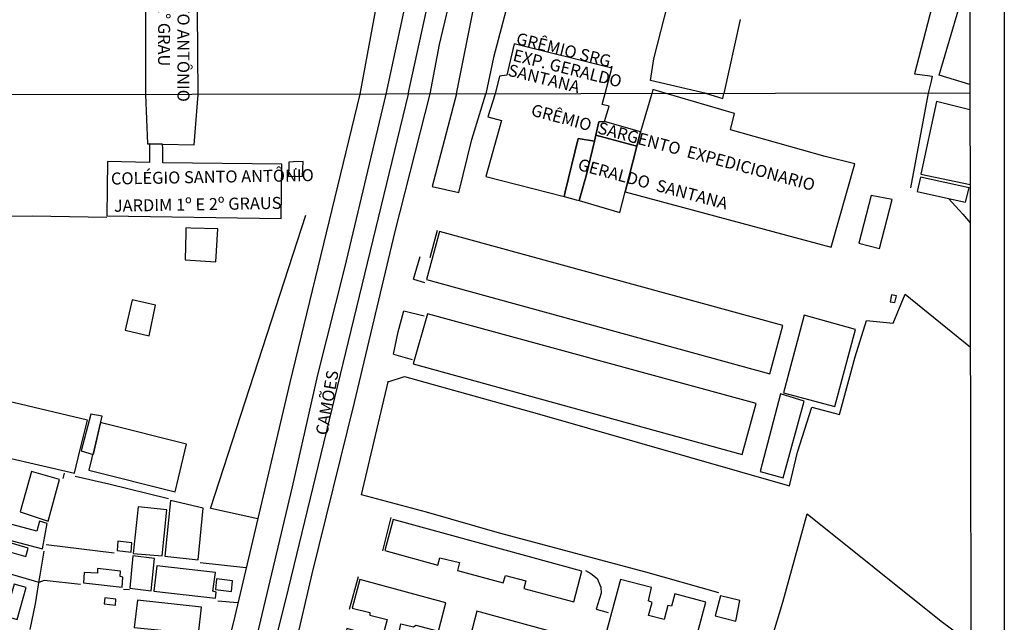
# Model space of a CAD drawing. Units: millimetres. Extents: x 178300 to 180721, y 1671502 to 1674280.
# Drawn here: x 180515 to 180720, y 1673614 to 1673740 of the extents above; entities that cross this region are included whole.
import ezdxf
from ezdxf.enums import TextEntityAlignment as Align

# ---------------------------------------------------------------- set-up
doc = ezdxf.new("R2010")
doc.units = ezdxf.units.MM
doc.header["$MEASUREMENT"] = 0
for name, color, linetype in [('IMAGEM', 7, 'Continuous'), ('V-EDIFICACAO', 7, 'Continuous'), ('V-EDIFICACAO_IDENTIFICADA', 6, 'Continuous'), ('V-EIXO_DE_LOGRADOURO', 3, 'Continuous'), ('V-LOTE', 1, 'Continuous'), ('V-NOME_DOS_LOGRADOUROS', 7, 'Continuous'), ('V-QUADRA', 2, 'Continuous'), ('V-TESTADA', 250, 'Continuous'), ('V-VALETA', 171, 'Continuous'), ('X-LIMITE_1000', 7, 'Continuous'), ('X-LIMITE_5000', 7, 'Continuous')]:
    doc.layers.add(name, color=color, linetype=linetype)
picture_1 = doc.add_image_def('image1.jpg', size_in_pixel=(4029, 4627))

msp = doc.modelspace()

# ---------------------------------------------------------------- linework, layer by layer
at = {"layer": 'V-EDIFICACAO'}
for points in [[(180712.55, 1673726.2), (180706.13, 1673728.12), (180711.51, 1673746.31), (180712.51, 1673745.85)], [(180712.56, 1673720.93), (180705.58, 1673722.67), (180702.32, 1673707.48), (180712.59, 1673705.36)]]:
    msp.add_lwpolyline(points, dxfattribs=at)
for points in [[(180708.06, 1673702.46), (180711.62, 1673701.67), (180712.39, 1673704.65), (180702.23, 1673706.9), (180701.59, 1673703.89)], [(180602.12, 1673695.55), (180599.4, 1673685.61), (180670.9, 1673665.93), (180673.58, 1673676.04), (180602.12, 1673695.55)], [(180696.19, 1673682.38), (180695.93, 1673680.93), (180696.91, 1673680.8), (180697.25, 1673682.16), (180696.19, 1673682.38)], [(180599.61, 1673678.47), (180596.68, 1673668.01), (180596.68, 1673668.01), (180665.12, 1673649.18), (180668.05, 1673659.8), (180599.61, 1673678.47)], [(180678.04, 1673678.13), (180673.75, 1673661.97), (180684.42, 1673659.17), (180688.71, 1673675.19), (180678.04, 1673678.13)], [(180673.15, 1673661.76), (180668.9, 1673645.61), (180673.66, 1673644.33), (180678.04, 1673660.23), (180673.15, 1673661.76)], [(180517.23, 1673645.65), (180514.85, 1673637.23), (180520.67, 1673635.28), (180523.05, 1673643.95), (180517.23, 1673645.65)], [(180539.42, 1673638.3), (180538.4, 1673628.56), (180544.44, 1673628.09), (180545.41, 1673637.66), (180539.42, 1673638.3)], [(180546.14, 1673639.57), (180544.95, 1673628.01), (180551.92, 1673627.24), (180552.94, 1673638), (180546.14, 1673639.57)], [(180508.43, 1673635.87), (180507.58, 1673632.98), (180510.77, 1673632.13), (180510.85, 1673631.83), (180519.53, 1673629.54), (180520.5, 1673634.81), (180518.89, 1673635.32), (180518.34, 1673633.19), (180508.43, 1673635.87)], [(180592.51, 1673635.66), (180590.77, 1673629.2), (180601.78, 1673626.14), (180602.2, 1673627.67), (180606.29, 1673626.69), (180605.86, 1673625.03), (180615.38, 1673622.48), (180615.85, 1673624.01), (180620.1, 1673622.86), (180619.72, 1673621.25), (180630.13, 1673618.53), (180631.79, 1673624.91), (180592.51, 1673635.66)], [(180510.6, 1673631.37), (180510.13, 1673629.62), (180516, 1673627.92), (180516.51, 1673629.67), (180510.6, 1673631.37)], [(180535.17, 1673631.11), (180535.04, 1673629.16), (180537.93, 1673628.86), (180538.1, 1673630.81), (180535.17, 1673631.11)], [(180538.32, 1673628.05), (180537.68, 1673621.33), (180542.14, 1673620.78), (180542.82, 1673627.5), (180538.32, 1673628.05)], [(180530.96, 1673625.46), (180530.96, 1673624.44), (180528.2, 1673624.57), (180528.03, 1673622.44), (180536.06, 1673621.55), (180536.23, 1673623.63), (180535.64, 1673623.8), (180535.76, 1673624.91), (180530.96, 1673625.46)], [(180543.29, 1673625.97), (180542.65, 1673620.74), (180555.49, 1673619.29), (180555.62, 1673620.53), (180554.98, 1673620.74), (180555.49, 1673624.61), (180543.29, 1673625.97)], [(180507.88, 1673619.97), (180506.99, 1673616.96), (180514.21, 1673614.83), (180516.13, 1673621.46), (180513.58, 1673622.14), (180512.64, 1673618.74), (180507.88, 1673619.97)], [(180555.74, 1673623.29), (180555.49, 1673621.04), (180558.85, 1673620.65), (180559.06, 1673622.86), (180555.74, 1673623.29)], [(180585.54, 1673623.12), (180583.97, 1673617.21), (180587.62, 1673616.28), (180587.62, 1673615.72), (180591.24, 1673614.79), (180590.39, 1673611.69), (180587.41, 1673612.49), (180586.99, 1673611.77), (180582.86, 1673612.96), (180581.38, 1673607.05), (180599.44, 1673602.25), (180600.97, 1673608.03), (180597.02, 1673608.96), (180597.23, 1673609.86), (180593.45, 1673610.88), (180594.09, 1673613.9), (180596.72, 1673613.3), (180597.19, 1673613.64), (180601.95, 1673612.37), (180603.48, 1673618.27), (180585.54, 1673623.12)], [(180645.65, 1673615.64), (180646.37, 1673618.36), (180645.61, 1673618.7), (180646.29, 1673621.46), (180639.78, 1673623.12), (180631.83, 1673593.58), (180638.34, 1673591.92), (180638.93, 1673594.21), (180639.82, 1673594.13), (180640.63, 1673597.28), (180643.99, 1673596.25), (180643.99, 1673596.25), (180643.14, 1673593.19), (180643.91, 1673592.81), (180643.14, 1673590.6), (180649.64, 1673588.94), (180657.59, 1673618.44), (180651.09, 1673620.19), (180650.45, 1673617.59), (180649.69, 1673617.76), (180648.92, 1673614.83), (180645.65, 1673615.64)], [(180532.49, 1673619.34), (180532.36, 1673618.06), (180534.66, 1673617.81), (180534.79, 1673619.08), (180532.49, 1673619.34)], [(180539.25, 1673618.83), (180538.61, 1673613.17), (180551.96, 1673611.81), (180552.56, 1673617.38), (180539.25, 1673618.83)], [(180660.61, 1673619.76), (180659.51, 1673615.6), (180663.8, 1673614.45), (180664.65, 1673618.74), (180660.61, 1673619.76)], [(180611.34, 1673606.03), (180611.09, 1673605.31), (180607.05, 1673606.41), (180605.56, 1673600.55), (180624.01, 1673595.7), (180625.5, 1673601.48), (180621.29, 1673602.67), (180621.29, 1673603.48), (180617.69, 1673604.48), (180617.69, 1673604.48), (180618.49, 1673607.48), (180621.89, 1673606.54), (180622.4, 1673607.35), (180626.73, 1673606.16), (180628.18, 1673611.56), (180609.9, 1673616.57), (180608.45, 1673610.96), (180612.62, 1673609.9), (180612.62, 1673609.01), (180615.51, 1673608.24), (180614.66, 1673605.18), (180611.34, 1673606.03)]]:
    msp.add_lwpolyline(points, close=True, dxfattribs=at)
at = {"layer": 'V-EDIFICACAO_IDENTIFICADA'}
for points in [[(180540.95, 1673724.1), (180541.36, 1673713.83), (180541.78, 1673713.82), (180541.78, 1673713.82), (180544.51, 1673713.77), (180544.51, 1673713.77), (180551.08, 1673713.65), (180551.87, 1673724.12), (180551.87, 1673724.12), (180551.55, 1673767.69), (180540.95, 1673768.01), (180540.95, 1673724.1)], [(180611.76, 1673707.06), (180628.06, 1673702.85), (180628.06, 1673702.85), (180628.3, 1673703.85), (180628.3, 1673703.85), (180630.97, 1673714.94), (180634.38, 1673714.38), (180634.38, 1673714.38), (180634.67, 1673715.65), (180634.67, 1673715.65), (180635.33, 1673718.43), (180636.51, 1673718.45), (180636.51, 1673718.45), (180636.47, 1673718.46), (180637.47, 1673721.64), (180636.01, 1673722), (180636.65, 1673724.27), (180636.65, 1673724.27), (180638.01, 1673729.6), (180617.65, 1673734.61), (180616.14, 1673728.09), (180614.63, 1673727.93), (180613.75, 1673724.23), (180613.75, 1673724.23), (180612.21, 1673719.46), (180615.04, 1673718.66), (180611.76, 1673707.06)], [(180683.68, 1673692.31), (180688.57, 1673709.67), (180682.41, 1673711.18), (180662.69, 1673716.76), (180663.56, 1673720.12), (180649.32, 1673724.29), (180649.32, 1673724.29), (180646.56, 1673725.13), (180646.35, 1673724.28), (180646.35, 1673724.28), (180644, 1673716.33), (180644, 1673716.33), (180643.75, 1673715.47), (180643.2, 1673713.32), (180643.2, 1673713.32), (180640.79, 1673703.86), (180640.79, 1673703.86), (180683.68, 1673692.31)], [(180642.2, 1673713.59), (180643.2, 1673713.32), (180643.2, 1673713.32), (180643.75, 1673715.47), (180644, 1673716.33), (180644, 1673716.33), (180643, 1673716.61), (180643, 1673716.61), (180636.51, 1673718.45), (180636.51, 1673718.45), (180635.33, 1673718.43), (180634.67, 1673715.65), (180634.67, 1673715.65), (180642.2, 1673713.59)], [(180628.3, 1673703.85), (180628.06, 1673702.85), (180628.06, 1673702.85), (180630.61, 1673702.19), (180631.24, 1673702), (180631.24, 1673702), (180631.52, 1673703.01), (180631.52, 1673703.01), (180632.68, 1673707.18), (180634.38, 1673714.38), (180634.38, 1673714.38), (180630.97, 1673714.94), (180628.3, 1673703.85)], [(180631.52, 1673703.01), (180631.24, 1673702), (180631.24, 1673702), (180639.69, 1673699.53), (180640.79, 1673703.86), (180640.79, 1673703.86), (180643.2, 1673713.32), (180643.2, 1673713.32), (180642.2, 1673713.59), (180642.2, 1673713.59), (180634.67, 1673715.65), (180634.67, 1673715.65), (180634.38, 1673714.38), (180634.38, 1673714.38), (180632.68, 1673707.18), (180631.52, 1673703.01)], [(180569.16, 1673698.28), (180569.34, 1673709.61), (180544.56, 1673709.87), (180544.52, 1673712.77), (180544.52, 1673712.77), (180544.51, 1673713.77), (180544.51, 1673713.77), (180541.78, 1673713.82), (180541.78, 1673713.82), (180541.78, 1673712.82), (180541.78, 1673712.82), (180541.78, 1673709.96), (180533.06, 1673710.14), (180532.92, 1673698.81), (180569.16, 1673698.28)], [(180570.72, 1673707.04), (180573.65, 1673707.13), (180573.74, 1673710.14), (180571.77, 1673710.08), (180570.77, 1673710.04), (180570.77, 1673710.04), (180570.75, 1673709.23), (180570.72, 1673707.04)], [(180689.4, 1673693.13), (180693.74, 1673692.07), (180696.38, 1673702.25), (180691.99, 1673703.04), (180691.99, 1673703.04), (180689.4, 1673693.13)], [(180549.17, 1673689.69), (180555.61, 1673689.25), (180555.98, 1673696.15), (180550.36, 1673696.3), (180549.36, 1673696.33), (180549.36, 1673696.33), (180549.33, 1673695.33), (180549.17, 1673689.69)], [(180541.73, 1673673.86), (180543.05, 1673680.23), (180538.14, 1673681.38), (180536.68, 1673675.04), (180536.68, 1673675.04), (180541.73, 1673673.86)], [(180526.15, 1673645.26), (180527.3, 1673649.93), (180527.3, 1673649.93), (180528.87, 1673656.32), (180528.87, 1673656.32), (180491.15, 1673665.23), (180488.42, 1673653.84), (180488.42, 1673653.84), (180499.24, 1673651.37), (180499.86, 1673654.07), (180505.29, 1673652.96), (180504.54, 1673650.26), (180526.15, 1673645.26)], [(180527.58, 1673649.92), (180527.58, 1673649.92), (180527.58, 1673649.92), (180530.02, 1673649.15), (180531.89, 1673657.12), (180531.89, 1673657.12), (180531.89, 1673657.12), (180529.53, 1673657.53), (180529.53, 1673657.53), (180529.53, 1673657.53), (180527.58, 1673649.92)], [(180547.1, 1673641.4), (180549.45, 1673651.32), (180532.59, 1673655.58), (180532.59, 1673655.58), (180531.59, 1673655.83), (180531.59, 1673655.83), (180530.02, 1673649.15), (180529.94, 1673649.17), (180529.94, 1673649.17), (180529.69, 1673648.17), (180529.69, 1673648.17), (180529.12, 1673645.92), (180547.1, 1673641.4)]]:
    msp.add_lwpolyline(points, close=True, dxfattribs=at)
msp.add_point((180572.22, 1673708.59), dxfattribs=at)
at = {"layer": 'V-EIXO_DE_LOGRADOURO'}
for points in [[(180595.63, 1673724.19), (180602.25, 1673754.66), (180607.73, 1673778.44), (180613.99, 1673801.98), (180619.86, 1673825.29), (180625.42, 1673848.36), (180638.72, 1673906.13)], [(180595.63, 1673724.19), (180570.05, 1673618.9), (180561.77, 1673585.88), (180546.83, 1673519.06), (180538.35, 1673485.26), (180534.87, 1673470.89)]]:
    msp.add_lwpolyline(points, dxfattribs=at)
at = {"layer": 'V-LOTE'}
for points in [[(180604.4, 1673802.42), (180589.63, 1673746.39), (180585.53, 1673724.18)], [(180605.66, 1673724.21), (180610, 1673745.84), (180615.79, 1673768.99), (180620.01, 1673789.62)], [(180615.57, 1673768.09), (180622.59, 1673765.84), (180617.86, 1673748.91), (180613.41, 1673731.82), (180611.79, 1673724.22)], [(180705.99, 1673747.71), (180700.99, 1673728.39), (180703.72, 1673728.02), (180704.72, 1673727.88)], [(180646.75, 1673731.52), (180649.71, 1673743.18)], [(180664.74, 1673739.7), (180661.29, 1673724.31)], [(180657.67, 1673724.3), (180646.04, 1673727.03), (180646.75, 1673731.52)], [(180704.72, 1673727.88), (180704.48, 1673726.88), (180703.87, 1673724.38)], [(180703.87, 1673724.38), (180700.17, 1673704.64)], [(180585.53, 1673724.18), (180570.98, 1673664.13)], [(180600.58, 1673704.97), (180606.16, 1673703.69), (180608.88, 1673714.7), (180611.79, 1673724.22)], [(180605.66, 1673724.21), (180600.58, 1673704.97)], [(180657.68, 1673724.3), (180657.67, 1673724.3)], [(180657.68, 1673724.3), (180661.08, 1673723.25), (180661.29, 1673724.31)], [(180475.28, 1673656.3), (180475.82, 1673657.3), (180488.98, 1673692.39), (180491.23, 1673697.58), (180504.41, 1673698.78), (180517.35, 1673698.81), (180532.88, 1673698.58)], [(180554.48, 1673637.99), (180554.52, 1673638.11), (180574.29, 1673698.96)], [(180596.71, 1673685.63), (180598.14, 1673690.35)], [(180596.71, 1673685.63), (180599.02, 1673684.94)], [(180591.43, 1673664.29), (180594.87, 1673665.37), (180622.48, 1673657.69), (180674.97, 1673642.61), (180676.67, 1673649.63), (180679.66, 1673659.03), (180685.37, 1673657.48), (180688.63, 1673669.48), (180691.01, 1673677.03), (180696.59, 1673676.47), (180699.1, 1673682.54), (180712.64, 1673671.49)], [(180592.56, 1673670.02), (180593.51, 1673674.71), (180594.73, 1673679.1)], [(180594.73, 1673679.1), (180598.95, 1673678.01)], [(180592.56, 1673670.02), (180596.44, 1673668.93)], [(180570.98, 1673664.13), (180564.31, 1673635.82)], [(180585.9, 1673640.74), (180591.43, 1673664.29)], [(180591.43, 1673664.29), (180591.47, 1673664.45)], [(180523.99, 1673645.27), (180523.7, 1673644.15)], [(180526.31, 1673644.62), (180533.28, 1673643.07), (180545.73, 1673640)], [(180660.28, 1673620.39), (180645.12, 1673624.64), (180614.66, 1673632.76), (180599.43, 1673637.15), (180585.9, 1673640.74)], [(180554.48, 1673637.99), (180554.52, 1673637.98), (180564.31, 1673635.82)], [(180660.41, 1673577.34), (180662.79, 1673581.56), (180667.82, 1673598.02), (180670.54, 1673608.34), (180673.6, 1673618.46), (180678.7, 1673636.8), (180706.58, 1673614.44), (180712.75, 1673609.86)], [(180564.31, 1673635.82), (180559.53, 1673615.51)], [(180520.29, 1673630.43), (180534.44, 1673628.69)], [(180518.76, 1673622.53), (180519.02, 1673624.05), (180519.85, 1673629.02)], [(180552.34, 1673626.66), (180561.84, 1673625.63)], [(180518.76, 1673622.53), (180517.86, 1673622.79), (180507.76, 1673625.72)], [(180632.5, 1673625.02), (180633.62, 1673624.4), (180634.95, 1673623.34), (180635.73, 1673621.52), (180635.76, 1673620.28), (180634.78, 1673616.99), (180637.26, 1673616.25)], [(180516.91, 1673612.77), (180518.01, 1673618.09), (180518.68, 1673622.05), (180518.76, 1673622.53)], [(180527.43, 1673622.07), (180519.86, 1673622.94), (180518.76, 1673622.53)], [(180536.35, 1673621.13), (180537.58, 1673621.08)], [(180555.99, 1673618.73), (180560.12, 1673618.35)], [(180559.53, 1673615.51), (180557.04, 1673605.42), (180554.21, 1673595.38), (180552.01, 1673585.62), (180547.23, 1673565.96), (180546.09, 1673562.14)]]:
    msp.add_lwpolyline(points, dxfattribs=at)
at = {"layer": 'V-QUADRA'}
for points in [[(180628.72, 1673846.27), (180602.07, 1673734.47), (180600.11, 1673724.2), (180592.82, 1673695.61), (180584.39, 1673659.96), (180575.59, 1673624.31), (180562.28, 1673567.27)], [(180453.37, 1673469.29), (180518.65, 1673465.81), (180522.72, 1673465.69), (180522.72, 1673465.69), (180524.53, 1673465.63), (180525.9, 1673465.9), (180527, 1673466.34), (180527.96, 1673466.96), (180529.62, 1673469.08), (180530.06, 1673470.89), (180530.06, 1673470.89), (180542.46, 1673521.87), (180544.63, 1673530.15), (180554.37, 1673571.1), (180560.31, 1673595.09), (180571.53, 1673642.44), (180576.84, 1673665.73), (180582.43, 1673688), (180591.04, 1673724.19), (180591.04, 1673724.19), (180595.89, 1673746.79)]]:
    msp.add_lwpolyline(points, dxfattribs=at)
at = {"layer": 'V-TESTADA'}
for points in [[(180604.4, 1673802.42), (180589.63, 1673746.39), (180585.53, 1673724.18)], [(180605.66, 1673724.21), (180610, 1673745.84), (180615.79, 1673768.99), (180620.01, 1673789.62)], [(180585.53, 1673724.18), (180570.98, 1673664.13)], [(180605.66, 1673724.21), (180600.58, 1673704.97)], [(180601.67, 1673695.79), (180600.1, 1673690.12)], [(180596.71, 1673685.63), (180598.14, 1673690.35)], [(180592.56, 1673670.02), (180593.51, 1673674.71), (180594.73, 1673679.1)], [(180570.98, 1673664.13), (180564.31, 1673635.82)], [(180585.9, 1673640.74), (180591.43, 1673664.29)], [(180591.43, 1673664.29), (180591.47, 1673664.45)], [(180564.31, 1673635.82), (180559.53, 1673615.51)], [(180592.01, 1673636.07), (180590.24, 1673629.14)], [(180585.21, 1673623.73), (180583.31, 1673616.9)], [(180559.53, 1673615.51), (180557.04, 1673605.42), (180554.21, 1673595.38), (180552.01, 1673585.62), (180547.23, 1673565.96), (180546.09, 1673562.14)]]:
    msp.add_lwpolyline(points, dxfattribs=at)
at = {"layer": 'V-VALETA'}
for points in [[(180708.06, 1673702.46), (180709.58, 1673700.84)], [(180709.58, 1673700.84), (180711.1, 1673699.21), (180712.59, 1673697.35)]]:
    msp.add_lwpolyline(points, dxfattribs=at)
at = {"layer": 'X-LIMITE_1000'}
msp.add_line((180712.55, 1673724.4), (178301.61, 1673719.92), dxfattribs=at)
at = {"layer": 'X-LIMITE_5000'}
msp.add_lwpolyline([(180712.51, 1673745.59), (180712.55, 1673726.2), (180712.55, 1673724.4), (180712.56, 1673721.38), (180712.59, 1673705.36), (180712.6, 1673699.21), (180712.6, 1673697.49), (180712.6, 1673697.21), (180712.61, 1673691.09), (180712.63, 1673682.01), (180712.8, 1673583.89)], dxfattribs=at)

# ---------------------------------------------------------------- texts
at = {"layer": 'V-NOME_DOS_LOGRADOUROS'}
for s, rotation, p in [('COLÉGIO SANTO ANTÔNIO', 270, (180546.81, 1673764.79)), ('JARDIM 1° E 2° GRAU', 270, (180542.78, 1673762.56)), ('GRÊMIO SRG.', 346, (180617.72, 1673733.87)), ('EXP. GERALDO', 346, (180617.05, 1673730.39)), ('SANTANA', 346, (180616.01, 1673727.29)), ('GRÊMIO  SARGENTO  EXPEDICIONARIO', 345, (180620.81, 1673719.01)), ('GERALDO  SANTANA', 345, (180630.55, 1673707.67)), ('COLÉGIO SANTO ANTÔNIO', 1, (180533.78, 1673704.56)), ('JARDIM 1º E 2º GRAUS', 1, (180534.39, 1673698.9)), ('CAMÕES', 80, (180579.57, 1673652.9))]:
    msp.add_text(s, height=2.5, rotation=rotation, dxfattribs=at).set_placement(p, align=Align.BOTTOM_LEFT)

# ---------------------------------------------------------------- referenced raster images: frames only (the image files are external)
at = {"layer": 'IMAGEM'}
image = msp.add_image(picture_1, insert=(178300.49, 1671501.59), size_in_units=(2419.22, 2778.29), dxfattribs=at)
image.dxf.flags = 7

doc.saveas('drawing.dxf')
